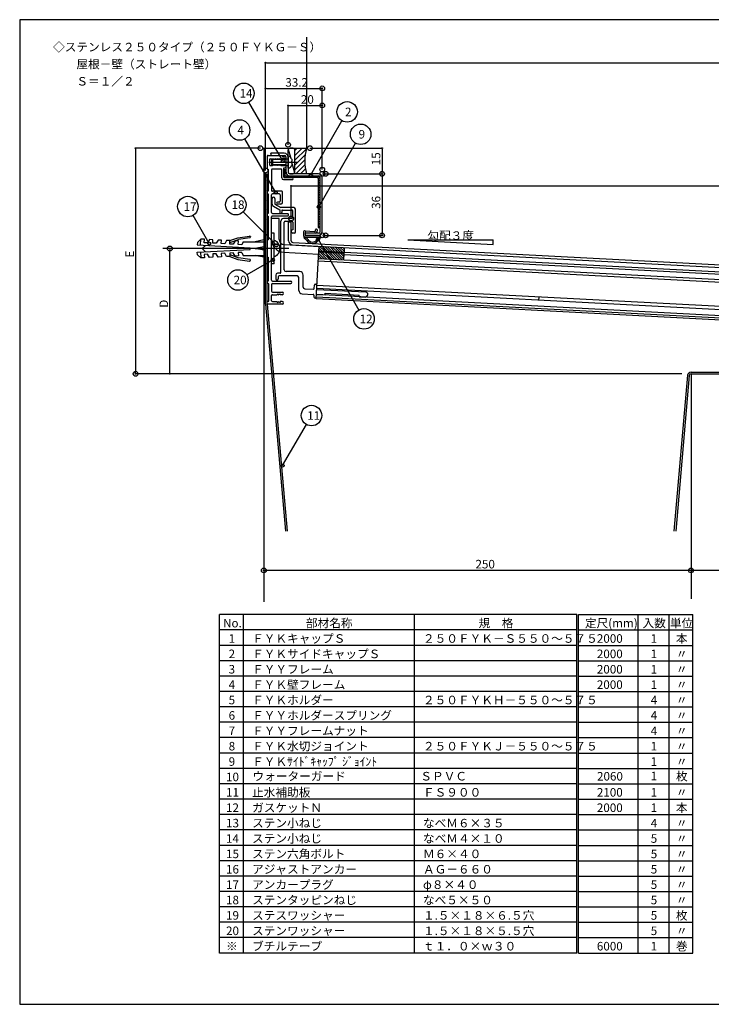
# Model space of a CAD drawing. Extents: x 8 to 832, y 6 to 582.
# Drawn here: x 8 to 413, y 6 to 582 of the extents above; entities that cross this region are included whole.
import ezdxf

# ---------------------------------------------------------------- set-up
doc = ezdxf.new("R2010")
doc.units = 0
doc.header["$LTSCALE"] = 2
for name, color, linetype in [('_0-0_0', 7, 'CONTINUOUS'), ('_0-2_寸法', 7, 'CONTINUOUS'), ('_0-3_躯体と製品', 7, 'CONTINUOUS'), ('_0-4_図枠', 7, 'CONTINUOUS')]:
    doc.layers.add(name, color=color, linetype=linetype)
doc.styles.get("Standard").update_dxf_attribs({"font": 'txt', "bigfont": 'bigfont'})

# ---------------------------------------------------------------- blocks, each defined once
blk = doc.blocks.new('BK2')
at = {"layer": '_0-2_寸法', "color": 0, "linetype": 'CONTINUOUS'}
for p, q in [((166.6, 484.83), (167.1, 484.83)), ((167.35, 484.83), (167.85, 484.83))]:
    blk.add_line(p, q, dxfattribs=at)
blk.add_circle((166.85, 484.83), 0.25, dxfattribs=at)
blk = doc.blocks.new('BK3')
at = {"layer": '_0-2_寸法', "color": 0, "linetype": 'CONTINUOUS'}
for p, q in [((151.6, 556.83), (152.1, 556.83)), ((152.35, 556.83), (152.85, 556.83))]:
    blk.add_line(p, q, dxfattribs=at)
blk.add_circle((151.85, 556.83), 0.25, dxfattribs=at)
blk = doc.blocks.new('BK4')
at = {"layer": '_0-2_寸法', "color": 0, "linetype": 'CONTINUOUS'}
for p, q in [((75.85, 507.08), (75.85, 506.58)), ((75.85, 506.33), (75.85, 505.83))]:
    blk.add_line(p, q, dxfattribs=at)
blk.add_circle((75.85, 506.83), 0.25, dxfattribs=at)
blk = doc.blocks.new('BK5')
at = {"layer": '_0-2_寸法', "color": 0, "linetype": 'CONTINUOUS'}
for p, q in [((95.85, 448.38), (95.85, 447.88)), ((95.85, 447.63), (95.85, 447.13))]:
    blk.add_line(p, q, dxfattribs=at)
blk.add_circle((95.85, 448.13), 0.25, dxfattribs=at)
blk = doc.blocks.new('BK6')
at = {"layer": '_0-2_寸法', "color": 0, "linetype": 'CONTINUOUS'}
for p, q in [((220.05, 492.08), (220.05, 491.58)), ((220.05, 491.33), (220.05, 490.83))]:
    blk.add_line(p, q, dxfattribs=at)
blk.add_circle((220.05, 491.83), 0.25, dxfattribs=at)
blk = doc.blocks.new('BK7')
at = {"layer": '_0-2_寸法', "color": 0, "linetype": 'CONTINUOUS'}
for p, q in [((220.05, 456.33), (220.05, 456.83)), ((220.05, 455.58), (220.05, 456.08))]:
    blk.add_line(p, q, dxfattribs=at)
blk.add_circle((220.05, 455.83), 0.25, dxfattribs=at)
blk = doc.blocks.new('BK8')
at = {"layer": '_0-2_寸法', "color": 0, "linetype": 'CONTINUOUS'}
for p, q in [((220.05, 507.08), (220.05, 506.58)), ((220.05, 506.33), (220.05, 505.83))]:
    blk.add_line(p, q, dxfattribs=at)
blk.add_circle((220.05, 506.83), 0.25, dxfattribs=at)
blk = doc.blocks.new('BK9')
at = {"layer": '_0-2_寸法', "color": 0, "linetype": 'CONTINUOUS'}
for p, q in [((220.05, 492.33), (220.05, 492.83)), ((220.05, 491.58), (220.05, 492.08))]:
    blk.add_line(p, q, dxfattribs=at)
blk.add_circle((220.05, 491.83), 0.25, dxfattribs=at)
blk = doc.blocks.new('BK10')
at = {"layer": '_0-2_寸法', "color": 0, "linetype": 'CONTINUOUS'}
for p, q in [((164.8, 531.83), (165.3, 531.83)), ((165.55, 531.83), (166.05, 531.83))]:
    blk.add_line(p, q, dxfattribs=at)
blk.add_circle((165.05, 531.83), 0.25, dxfattribs=at)
blk = doc.blocks.new('BK11')
at = {"layer": '_0-2_寸法', "color": 0, "linetype": 'CONTINUOUS'}
for p, q in [((184.55, 531.83), (184.05, 531.83)), ((185.3, 531.83), (184.8, 531.83))]:
    blk.add_line(p, q, dxfattribs=at)
blk.add_circle((185.05, 531.83), 0.25, dxfattribs=at)
blk = doc.blocks.new('BK12')
at = {"layer": '_0-2_寸法', "color": 0, "linetype": 'CONTINUOUS'}
for p, q in [((151.6, 541.83), (152.1, 541.83)), ((152.35, 541.83), (152.85, 541.83))]:
    blk.add_line(p, q, dxfattribs=at)
blk.add_circle((151.85, 541.83), 0.25, dxfattribs=at)
blk = doc.blocks.new('BK13')
at = {"layer": '_0-2_寸法', "color": 0, "linetype": 'CONTINUOUS'}
for p, q in [((184.55, 541.83), (184.05, 541.83)), ((185.3, 541.83), (184.8, 541.83))]:
    blk.add_line(p, q, dxfattribs=at)
blk.add_circle((185.05, 541.83), 0.25, dxfattribs=at)
blk = doc.blocks.new('BK21')
at = {"layer": '_0-2_寸法', "color": 0, "linetype": 'CONTINUOUS'}
for p, q in [((75.85, 375.33), (75.85, 375.83)), ((75.85, 374.58), (75.85, 375.08))]:
    blk.add_line(p, q, dxfattribs=at)
blk.add_circle((75.85, 374.83), 0.25, dxfattribs=at)
blk = doc.blocks.new('BK22')
at = {"layer": '_0-2_寸法', "color": 0, "linetype": 'CONTINUOUS'}
for p, q in [((95.85, 375.33), (95.85, 375.83)), ((95.85, 374.58), (95.85, 375.08))]:
    blk.add_line(p, q, dxfattribs=at)
blk.add_circle((95.85, 374.83), 0.25, dxfattribs=at)
blk = doc.blocks.new('BK23')
at = {"layer": '_0-2_寸法', "color": 0, "linetype": 'CONTINUOUS'}
for p, q in [((150.6, 259.83), (151.1, 259.83)), ((151.35, 259.83), (151.85, 259.83))]:
    blk.add_line(p, q, dxfattribs=at)
blk.add_circle((150.85, 259.83), 0.25, dxfattribs=at)
blk = doc.blocks.new('BK24')
at = {"layer": '_0-2_寸法', "color": 0, "linetype": 'CONTINUOUS'}
for p, q in [((400.35, 259.83), (399.85, 259.83)), ((401.1, 259.83), (400.6, 259.83))]:
    blk.add_line(p, q, dxfattribs=at)
blk.add_circle((400.85, 259.83), 0.25, dxfattribs=at)
blk = doc.blocks.new('BK25')
at = {"layer": '_0-2_寸法', "color": 0, "linetype": 'CONTINUOUS'}
for p, q in [((400.6, 259.83), (401.1, 259.83)), ((401.35, 259.83), (401.85, 259.83))]:
    blk.add_line(p, q, dxfattribs=at)
blk.add_circle((400.85, 259.83), 0.25, dxfattribs=at)

msp = doc.modelspace()

# ---------------------------------------------------------------- linework, layer by layer
at = {"layer": '_0-0_0', "color": 0, "linetype": 'CONTINUOUS'}
for p, q in [((311.78, 419.71), (311.69, 417.91)), ((395.42, 374.83), (75.85, 374.83))]:
    msp.add_line(p, q, dxfattribs=at)
at = {"layer": '_0-2_寸法', "color": 0, "linetype": 'CONTINUOUS'}
for p, q in [((151.85, 493.83), (151.85, 556.83)), ((152.85, 556.83), (725.85, 556.83)), ((151.85, 493.83), (151.85, 541.83)), ((152.85, 541.83), (184.05, 541.83)), ((185.05, 494.29), (185.05, 541.83)), ((165.05, 508.83), (165.05, 531.83)), ((166.05, 531.83), (184.05, 531.83)), ((185.05, 494.29), (185.05, 531.83)), ((148.85, 506.83), (75.85, 506.83)), ((75.85, 505.83), (75.85, 375.83)), ((177.85, 506.83), (220.05, 506.83)), ((220.05, 505.83), (220.05, 492.83)), ((187.05, 491.83), (220.05, 491.83)), ((187.05, 491.83), (220.05, 491.83)), ((220.05, 490.83), (220.05, 456.83)), ((166.85, 465.76), (166.85, 484.83)), ((167.85, 484.83), (725.85, 484.83)), ((187.05, 455.83), (220.05, 455.83)), ((95.85, 375.83), (95.85, 447.13)), ((576.85, 259.83), (150.85, 259.83))]:
    msp.add_line(p, q, dxfattribs=at)
for centre in [(185.05, 541.83), (185.05, 531.83), (148.85, 506.83), (165.05, 508.83), (177.85, 506.83), (185.05, 494.29), (185.05, 494.29), (151.85, 493.83), (151.85, 493.83), (187.05, 491.83), (187.05, 491.83), (220.05, 491.83), (166.85, 465.76), (187.05, 455.83), (220.05, 455.83), (95.85, 448.13), (95.85, 448.13), (75.85, 374.83), (150.85, 259.83), (150.85, 259.83), (400.85, 259.83), (400.85, 259.83), (400.85, 259.83)]:
    msp.add_circle(centre, 1.4, dxfattribs=at)
at = {"layer": '_0-3_躯体と製品', "color": 0, "linetype": 'CONTINUOUS'}
for p, q in [((175.85, 571.83), (175.85, 506.83)), ((150.85, 506.83), (175.85, 506.83)), ((150.85, 506.83), (150.85, 241.38)), ((152.85, 502.13), (152.85, 494.63)), ((153.35, 502.63), (161.85, 502.63)), ((155.05, 503.82), (155.06, 503.83)), ((162.85, 503.83), (155.05, 503.83)), ((155.05, 503.83), (155.05, 502.63)), ((155.05, 502.63), (162.85, 502.63)), ((161.85, 502.63), (161.85, 501.83)), ((161.85, 501.83), (163.25, 501.83)), ((163.85, 492.83), (163.85, 501.63)), ((165.05, 502.13), (165.05, 505.83)), ((165.05, 495.13), (165.05, 502.13)), ((165.05, 501.63), (165.05, 492.83)), ((165.19, 506.34), (166.46, 501.56)), ((168.05, 506.83), (166.05, 506.83)), ((169.05, 505.44), (170.44, 506.83)), ((169.05, 502.61), (173.27, 506.83)), ((169.05, 499.78), (175.76, 506.5)), ((169.05, 492.83), (169.05, 505.83)), ((169.05, 496.96), (175.08, 502.99)), ((153.73, 498.63), (170.6, 498.63)), ((154.35, 496.93), (154.35, 500.33)), ((154.65, 500.63), (155.85, 500.63)), ((154.65, 496.63), (155.85, 496.63)), ((155.35, 500.13), (155.85, 500.63)), ((155.35, 500.13), (155.35, 497.13)), ((163.85, 500.13), (155.35, 500.13)), ((155.35, 497.13), (155.85, 496.63)), ((163.85, 497.13), (155.35, 497.13)), ((156.35, 500.13), (155.85, 500.63)), ((155.85, 500.63), (155.85, 496.63)), ((156.35, 497.13), (155.85, 496.63)), ((156.85, 500.63), (156.35, 500.13)), ((156.85, 496.63), (156.35, 497.13)), ((157.35, 500.13), (156.85, 500.63)), ((157.35, 497.13), (156.85, 496.63)), ((157.85, 500.63), (157.35, 500.13)), ((157.85, 496.63), (157.35, 497.13)), ((158.35, 500.13), (157.85, 500.63)), ((158.35, 497.13), (157.85, 496.63)), ((158.85, 500.63), (158.35, 500.13)), ((158.85, 496.63), (158.35, 497.13)), ((159.35, 500.13), (158.85, 500.63)), ((159.35, 497.13), (158.85, 496.63)), ((159.85, 500.63), (159.35, 500.13)), ((159.85, 496.63), (159.35, 497.13)), ((160.35, 500.13), (159.85, 500.63)), ((160.35, 497.13), (159.85, 496.63)), ((160.85, 500.63), (160.35, 500.13)), ((160.85, 496.63), (160.35, 497.13)), ((160.85, 500.63), (163.35, 500.63)), ((163.85, 500.63), (160.85, 500.63)), ((160.85, 496.63), (163.35, 496.63)), ((163.85, 496.63), (160.85, 496.63)), ((162.55, 495.43), (163.25, 495.43)), ((162.55, 489.93), (162.55, 495.43)), ((163.85, 500.63), (165.05, 500.63)), ((163.85, 496.63), (165.05, 496.63)), ((167.12, 499.13), (167.12, 498.13)), ((167.52, 497.58), (168.91, 492.32)), ((169.05, 494.13), (174.86, 499.93)), ((169.58, 491.83), (174.93, 497.18)), ((151.85, 491.83), (150.85, 491.83)), ((150.85, 491.83), (150.85, 461.83)), ((150.85, 491.46), (151.85, 490.46)), ((150.85, 490.04), (151.85, 489.04)), ((151.85, 461.83), (151.85, 491.83)), ((151.85, 491.83), (152.85, 491.83)), ((152.85, 494.63), (153.35, 494.63)), ((152.85, 415.63), (152.85, 491.83)), ((153.35, 494.63), (153.35, 481.63)), ((155.35, 494.13), (155.35, 482.13)), ((160.85, 494.63), (155.85, 494.63)), ((161.35, 489.43), (161.35, 494.13)), ((162.55, 494.43), (163.35, 494.43)), ((162.55, 494.43), (162.55, 490.93)), ((162.55, 494.22), (162.76, 494.43)), ((162.55, 492.81), (163.35, 493.61)), ((162.55, 491.39), (163.35, 492.19)), ((162.77, 490.2), (163.37, 490.8)), ((162.85, 489.63), (167.45, 489.63)), ((163.35, 490.93), (163.35, 494.43)), ((163.64, 489.65), (164.42, 490.43)), ((182.25, 490.43), (163.85, 490.43)), ((182.25, 489.63), (163.85, 489.63)), ((165.03, 489.63), (165.83, 490.43)), ((182.85, 491.83), (166.05, 491.83)), ((166.05, 491.83), (168.05, 491.83)), ((166.05, 490.63), (182.85, 490.63)), ((166.45, 489.63), (167.25, 490.43)), ((167.86, 489.63), (168.66, 490.43)), ((169.27, 489.63), (170.07, 490.43)), ((170.69, 489.63), (171.49, 490.43)), ((172.1, 489.63), (172.9, 490.43)), ((172.41, 491.83), (175.23, 494.66)), ((173.52, 489.63), (174.32, 490.43)), ((174.93, 489.63), (175.73, 490.43)), ((176.35, 489.63), (177.15, 490.43)), ((177.76, 489.63), (178.56, 490.43)), ((179.17, 489.63), (179.97, 490.43)), ((180.59, 489.63), (181.39, 490.43)), ((182, 489.63), (182.72, 490.35)), ((182.75, 488.97), (183.44, 489.66)), ((183.85, 458.03), (183.85, 489.63)), ((185.05, 458.03), (185.05, 489.63)), ((150.85, 488.63), (151.85, 487.63)), ((150.85, 487.21), (151.85, 486.21)), ((150.85, 485.8), (151.85, 484.8)), ((150.85, 484.39), (151.85, 483.39)), ((162.35, 488.43), (167.45, 488.43)), ((182.75, 489.13), (182.75, 460.43)), ((182.75, 487.55), (183.55, 488.35)), ((182.75, 486.14), (183.55, 486.94)), ((182.75, 484.72), (183.55, 485.52)), ((182.75, 483.31), (183.55, 484.11)), ((183.55, 489.13), (183.55, 460.43)), ((150.85, 482.97), (151.85, 481.97)), ((150.85, 481.56), (151.85, 480.56)), ((150.85, 480.14), (151.85, 479.14)), ((150.85, 478.73), (151.85, 477.73)), ((153.35, 481.63), (152.85, 481.63)), ((152.85, 481.63), (152.85, 480.13)), ((152.85, 480.13), (153.35, 480.13)), ((153.35, 480.13), (153.35, 468.63)), ((155.35, 469.13), (155.35, 479.63)), ((161.35, 481.63), (155.85, 481.63)), ((159.85, 480.13), (155.85, 480.13)), ((160.35, 479.63), (160.35, 475.83)), ((161.85, 475.13), (161.85, 481.13)), ((182.75, 481.9), (183.55, 482.7)), ((182.75, 480.48), (183.55, 481.28)), ((182.75, 479.07), (183.55, 479.87)), ((182.75, 477.65), (183.55, 478.45)), ((150.85, 477.31), (151.85, 476.31)), ((150.85, 475.9), (151.85, 474.9)), ((150.85, 474.49), (151.85, 473.49)), ((150.85, 473.07), (151.85, 472.07)), ((155.75, 474.13), (155.75, 477.38)), ((156.51, 472.83), (160.15, 470.75)), ((157.25, 477.38), (157.25, 474.13)), ((157.25, 474.13), (160.75, 472.13)), ((159.85, 475.33), (158.95, 475.33)), ((160.85, 474.13), (158.95, 474.13)), ((182.75, 476.24), (183.55, 477.04)), ((182.75, 474.82), (183.55, 475.62)), ((182.75, 473.41), (183.55, 474.21)), ((182.75, 472), (183.55, 472.8)), ((150.85, 471.66), (151.85, 470.66)), ((150.85, 470.24), (151.85, 469.24)), ((150.85, 468.83), (151.85, 467.83)), ((150.85, 467.41), (151.85, 466.41)), ((153.35, 468.63), (152.85, 468.63)), ((152.85, 468.63), (152.85, 467.13)), ((152.85, 467.13), (153.35, 467.13)), ((153.35, 467.13), (153.35, 453.13)), ((155.35, 448.63), (155.35, 466.63)), ((155.85, 468.63), (164.85, 468.63)), ((164.85, 467.13), (155.85, 467.13)), ((160.15, 470.75), (160.15, 469.23)), ((168.35, 472.13), (160.75, 472.13)), ((161.35, 470.13), (161.35, 469.23)), ((161.85, 470.63), (167.35, 470.63)), ((165.35, 467.63), (165.35, 468.13)), ((167.85, 466.63), (167.85, 470.13)), ((169.35, 457.63), (169.35, 471.13)), ((182.75, 470.58), (183.55, 471.38)), ((182.75, 469.17), (183.55, 469.97)), ((182.75, 467.75), (183.55, 468.55)), ((182.75, 466.34), (183.55, 467.14)), ((150.85, 466), (151.85, 465)), ((150.85, 464.59), (151.85, 463.59)), ((150.85, 463.17), (151.85, 462.17)), ((150.85, 461.83), (151.85, 461.83)), ((151.85, 415.59), (151.85, 461.83)), ((155.35, 453.47), (155.35, 465.63)), ((159.85, 465.63), (155.35, 465.63)), ((159.85, 453.47), (159.85, 465.63)), ((160.85, 434.13), (160.85, 464.13)), ((166.85, 465.63), (162.35, 465.63)), ((162.85, 435.63), (162.85, 463.63)), ((163.35, 464.13), (167.35, 464.13)), ((165.35, 463.76), (166.85, 463.76)), ((165.35, 452.71), (165.35, 463.76)), ((166.85, 452.71), (166.85, 463.76)), ((167.85, 463.63), (167.85, 459.13)), ((182.75, 464.93), (183.55, 465.72)), ((182.75, 463.51), (183.55, 464.31)), ((182.75, 462.1), (183.55, 462.9)), ((182.75, 460.68), (183.55, 461.48)), ((135.71, 454.45), (142.51, 455.44)), ((142.97, 455.1), (142.99, 454.91)), ((156.85, 457.13), (155.35, 457.13)), ((156.85, 439.13), (156.85, 457.13)), ((168.85, 457.13), (167.85, 457.13)), ((174.05, 457.53), (174.05, 455.83)), ((175.05, 457.21), (175.05, 456.13)), ((175.05, 457.03), (175.05, 455.83)), ((182.85, 457.03), (175.05, 457.03)), ((182.85, 455.83), (175.05, 455.83)), ((175.13, 458.53), (180.61, 458.07)), ((175.35, 455.83), (183.55, 455.83)), ((175.38, 457.51), (181.03, 457.04)), ((181.15, 458.53), (181.2, 459.03)), ((182.11, 457.95), (182.19, 458.95)), ((182.75, 460.43), (183.55, 460.43)), ((184.05, 455.33), (184.05, 454.83)), ((111.97, 451.75), (111.89, 450.26)), ((111.89, 450.26), (142.85, 448.63)), ((114.07, 453.65), (111.97, 451.75)), ((113.89, 450.15), (114.07, 453.65)), ((116.07, 453.54), (114.07, 453.65)), ((116.72, 450), (114.85, 448.13)), ((115.97, 451.54), (116.07, 453.54)), ((117.96, 451.44), (115.97, 451.54)), ((119.07, 453.38), (117.96, 451.44)), ((121.06, 453.28), (119.07, 453.38)), ((120.96, 451.28), (121.06, 453.28)), ((122.96, 451.18), (120.96, 451.28)), ((124.06, 453.12), (122.96, 451.18)), ((126.06, 453.02), (124.06, 453.12)), ((125.95, 451.02), (126.06, 453.02)), ((127.95, 450.92), (125.95, 451.02)), ((129.05, 452.86), (127.95, 450.92)), ((131.05, 452.76), (129.05, 452.86)), ((130.95, 450.76), (131.05, 452.76)), ((132.94, 450.65), (130.95, 450.76)), ((131.05, 452.76), (135.71, 454.45)), ((131.05, 451.69), (136.05, 453.51)), ((134.05, 452.6), (132.94, 450.65)), ((136.04, 452.49), (134.05, 452.6)), ((135.94, 450.5), (136.04, 452.49)), ((137.94, 450.39), (135.94, 450.5)), ((142.65, 454.46), (136.05, 453.51)), ((138.85, 452.13), (137.94, 450.39)), ((138.85, 452.13), (150.85, 452.13)), ((150.85, 453.13), (145.85, 452.13)), ((151.85, 450.63), (150.85, 450.63)), ((152.85, 453.13), (153.35, 453.13)), ((152.85, 453.13), (152.85, 443.13)), ((162.69, 450.48), (183.16, 449.41)), ((167.72, 450.22), (723.93, 421.07)), ((167.8, 451.71), (724.01, 422.56)), ((175.71, 453.29), (174.53, 454.14)), ((176.18, 453.94), (175, 454.79)), ((175.05, 454.83), (184.05, 454.83)), ((183.07, 454.83), (181.95, 453.26)), ((184.05, 454.83), (182.6, 452.8)), ((183.02, 446.68), (183.16, 449.41)), ((186.54, 446.5), (183.66, 449.38)), ((188.03, 446.42), (185.15, 449.3)), ((165.55, 448.13), (91.85, 448.13)), ((111.89, 446.01), (142.85, 447.63)), ((111.97, 444.51), (111.89, 446.01)), ((114.07, 442.62), (111.97, 444.51)), ((113.89, 446.12), (114.07, 442.62)), ((116.72, 446.26), (114.85, 448.13)), ((117.96, 444.83), (115.97, 444.72)), ((115.97, 444.72), (116.07, 442.72)), ((119.07, 442.88), (117.96, 444.83)), ((122.96, 445.09), (120.96, 444.98)), ((120.96, 444.98), (121.06, 442.99)), ((124.06, 443.14), (122.96, 445.09)), ((127.95, 445.35), (125.95, 445.25)), ((125.95, 445.25), (126.06, 443.25)), ((129.05, 443.4), (127.95, 445.35)), ((132.94, 445.61), (130.95, 445.51)), ((130.95, 445.51), (131.05, 443.51)), ((131.05, 444.57), (136.05, 442.75)), ((134.05, 443.67), (132.94, 445.61)), ((136.04, 443.77), (134.05, 443.67)), ((137.94, 445.87), (135.94, 445.77)), ((135.94, 445.77), (136.04, 443.77)), ((137.94, 445.87), (138.85, 444.13)), ((138.85, 444.13), (150.85, 444.13)), ((142.85, 447.63), (142.85, 448.63)), ((150.85, 449.13), (145.85, 448.13)), ((145.85, 448.13), (150.85, 448.13)), ((150.85, 447.13), (145.85, 448.13)), ((150.85, 443.13), (145.85, 444.13)), ((151.85, 445.63), (150.85, 445.63)), ((155.35, 448.63), (154.85, 448.13)), ((155.35, 447.63), (154.85, 448.13)), ((155.35, 429.63), (155.35, 447.63)), ((162.46, 445.99), (182.92, 444.91)), ((181.55, 418.72), (183.02, 446.68)), ((184.81, 442.08), (182.88, 444.02)), ((186.31, 442), (182.95, 445.36)), ((182.99, 446.18), (197.97, 445.4)), ((697.48, 419.72), (183.02, 446.68)), ((183.56, 446.65), (183.04, 447.17)), ((185.05, 446.58), (183.11, 448.51)), ((187.8, 441.93), (183.57, 446.15)), ((189.29, 441.85), (185.06, 446.08)), ((190.78, 441.77), (186.56, 446)), ((189.53, 446.34), (186.64, 449.22)), ((192.28, 441.69), (188.05, 445.92)), ((191.02, 446.26), (188.14, 449.15)), ((193.77, 441.61), (189.54, 445.84)), ((192.51, 446.19), (189.63, 449.07)), ((195.26, 441.54), (191.03, 445.76)), ((194, 446.11), (191.12, 448.99)), ((196.75, 441.46), (192.53, 445.68)), ((195.5, 446.03), (192.61, 448.91)), ((197.78, 441.84), (194.02, 445.61)), ((196.99, 445.95), (194.11, 448.83)), ((197.85, 443.18), (195.51, 445.53)), ((198.02, 446.33), (195.6, 448.75)), ((197.92, 444.53), (197, 445.45)), ((198.09, 447.68), (197.09, 448.68)), ((197.76, 441.4), (197.97, 445.4)), ((682.42, 419.01), (197.92, 444.4)), ((198, 445.9), (198.14, 448.62)), ((116.07, 442.72), (114.07, 442.62)), ((121.06, 442.99), (119.07, 442.88)), ((126.06, 443.25), (124.06, 443.14)), ((131.05, 443.51), (129.05, 443.4)), ((131.05, 443.51), (135.71, 441.81)), ((135.71, 441.81), (142.51, 440.82)), ((142.65, 441.81), (136.05, 442.75)), ((142.97, 441.16), (142.99, 441.36)), ((152.85, 443.13), (153.35, 443.13)), ((153.35, 443.13), (153.35, 429.13)), ((156.85, 439.13), (155.35, 439.13)), ((697.17, 413.73), (182.7, 440.69)), ((697.25, 415.23), (182.78, 442.19)), ((183.32, 442.16), (182.81, 442.68)), ((157.85, 432.63), (157.85, 430.38)), ((160.35, 433.63), (158.85, 433.63)), ((170.35, 432.13), (159.85, 432.13)), ((171.85, 434.63), (163.85, 434.63)), ((173.85, 425.58), (173.85, 432.63)), ((153.35, 429.13), (152.85, 429.13)), ((152.85, 429.13), (152.85, 427.63)), ((153.35, 427.63), (152.85, 427.63)), ((153.85, 417.63), (153.85, 427.13)), ((155.35, 427.13), (155.35, 423.13)), ((155.85, 429.13), (166.6, 429.13)), ((155.85, 427.63), (166.6, 427.63)), ((159.35, 431.63), (159.35, 430.38)), ((171.35, 423.66), (171.35, 431.13)), ((180.37, 424.79), (180.47, 426.79)), ((181, 427.26), (181.5, 427.24)), ((696.43, 399.55), (181.96, 426.51)), ((155.35, 417.63), (155.35, 420.63)), ((155.85, 422.63), (161.6, 422.63)), ((155.85, 421.13), (158.35, 421.13)), ((158.35, 421.13), (159.35, 421.63)), ((159.35, 421.63), (159.35, 421.13)), ((159.35, 421.13), (160.35, 421.63)), ((160.35, 421.63), (160.35, 421.13)), ((161.6, 421.13), (160.35, 421.13)), ((173.25, 421.66), (179.68, 421.32)), ((174.8, 424.58), (179.84, 424.32)), ((180.16, 420.8), (180.11, 419.8)), ((181.68, 421.22), (186.68, 420.96)), ((696.15, 394.26), (181.68, 421.22)), ((181.84, 424.21), (210.3, 422.72)), ((696.33, 397.75), (181.87, 424.71)), ((186.68, 420.96), (186.73, 421.96)), ((186.73, 421.96), (206.7, 420.91)), ((206.65, 419.91), (206.7, 420.91)), ((151.85, 415.59), (163.48, 282.7)), ((153.35, 417.13), (152.85, 417.13)), ((152.85, 415.63), (152.85, 417.13)), ((161.6, 415.63), (152.85, 415.63)), ((152.85, 415.63), (164.48, 282.7)), ((155.85, 417.13), (158.35, 417.13)), ((158.35, 417.13), (159.35, 416.63)), ((159.35, 417.13), (159.35, 416.63)), ((159.35, 417.13), (160.35, 416.63)), ((160.35, 417.13), (160.35, 416.63)), ((161.6, 417.13), (160.35, 417.13)), ((180.58, 419.27), (181.08, 419.25)), ((696.02, 391.76), (181.55, 418.72)), ((696.07, 392.76), (181.6, 419.72)), ((206.65, 419.91), (210.14, 419.73)), ((400.85, 375.83), (505.85, 375.83)), ((400.85, 374.83), (576.85, 374.83)), ((400.85, 374.83), (400.85, 243.13)), ((398.86, 374), (390.87, 282.7)), ((399.85, 373.92), (391.87, 282.7))]:
    msp.add_line(p, q, dxfattribs=at)
for centre in [(185.05, 491.83), (185.05, 455.83)]:
    msp.add_circle(centre, 1.4, dxfattribs=at)
for centre, radius, start, end in [((153.35, 502.13), 0.5, 90, 180), ((162.85, 501.63), 2.2, 0, 90), ((162.85, 501.63), 1, 0, 90), ((163.25, 501.23), 0.6, -90, 90), ((166.05, 505.83), 1, 90, 180), ((165.05, 500.11), 2.02, 42.74124, 90), ((163.45, 498.63), 4.2, 14.09579, 42.74124), ((168.05, 505.83), 1, 0, 90), ((203.48, 499.33), 28.62, 164.81071, 195.18929), ((154.65, 500.33), 0.3, 90, 180), ((154.65, 496.93), 0.3, 180, 270), ((163.25, 496.03), 0.6, -90, 90), ((165.05, 497.15), 2.02, -90, -42.74124), ((163.45, 498.63), 4.2, -42.74124, -14.09579), ((167.12, 499.55), 0.42, -90, 14.09579), ((167.12, 497.71), 0.42, -14.09579, 90), ((155.85, 494.13), 0.5, 90, 180), ((160.85, 494.13), 0.5, 0, 90), ((163.85, 490.93), 1.3, 180, 270), ((162.85, 489.93), 0.3, 180, 270), ((163.85, 490.93), 0.5, 180, 270), ((166.05, 492.83), 2.2, 180, 270), ((166.05, 492.83), 1, 180, 270), ((166.05, 492.83), 1, 180, 270), ((167.45, 489.03), 0.6, -90, 90), ((168.05, 492.83), 1, -90, 0), ((182.25, 489.13), 1.3, 0, 90), ((182.25, 489.13), 0.5, 0, 90), ((182.85, 489.63), 2.2, 0, 90), ((182.85, 489.63), 1, 0, 90), ((162.35, 489.43), 1, 180, 270), ((155.85, 482.13), 0.5, 180, 270), ((155.85, 479.63), 0.5, 90, 180), ((156.5, 477.38), 0.75, 0, 180), ((159.85, 479.63), 0.5, 0, 90), ((161.35, 481.13), 0.5, 0, 90), ((157.25, 474.13), 1.5, 180, 240.25512), ((158.95, 474.73), 0.6, 90, 270), ((159.85, 475.83), 0.5, -90, 0), ((160.85, 475.13), 1, -90, 0), ((155.85, 469.13), 0.5, 180, 270), ((155.85, 466.63), 0.5, 90, 180), ((160.75, 469.23), 0.6, 180, 360), ((161.85, 470.13), 0.5, 90, 180), ((164.85, 468.13), 0.5, 0, 90), ((164.85, 467.63), 0.5, -90, 0), ((166.85, 466.63), 1, -90, 0), ((167.35, 470.13), 0.5, 0, 90), ((168.35, 471.13), 1, 0, 90), ((162.35, 464.13), 1.5, 90, 180), ((163.35, 463.63), 0.5, 90, 180), ((167.35, 463.63), 0.5, 0, 90), ((142.57, 455.05), 0.4, 8.1301, 98.29847), ((167.85, 458.13), 1, 90, 270), ((168.85, 457.63), 0.5, -90, 0), ((175.05, 457.53), 1, 85.25268, 180), ((175.05, 455.83), 1, 180, 270), ((175.35, 457.21), 0.3, 85.25268, 180), ((180.66, 458.57), 0.5, -94.74732, -4.74732), ((181.11, 458.03), 1, -94.74732, -4.74732), ((181.69, 458.99), 0.5, -4.74732, 175.25268), ((182.85, 458.03), 2.2, -90, 0), ((182.85, 458.03), 1, -90, 0), ((183.55, 455.33), 0.5, 0, 90), ((142.6, 454.85), 0.4, -81.8699, 8.1301), ((162.85, 453.47), 7.5, 180, 267), ((156.72, 449.64), 3, 38.61464, 87.54107), ((154.85, 448.13), 5.4, 0, 38.85106), ((162.85, 453.47), 3, 180, 267), ((167.85, 452.71), 2.5, 180, 267), ((167.85, 452.71), 1, 180, 267), ((174.77, 454.46), 0.4, 54.12208, 234.12208), ((175.3, 452.72), 0.7, 30.59601, 54.12208), ((179.34, 455.11), 4, -149.40399, -35.42234), ((175.3, 452.72), 1.5, 30.59601, 54.12208), ((179.34, 455.11), 3.2, -149.40399, -35.42234), ((156.72, 446.63), 3, -87.54107, -38.61464), ((154.85, 448.13), 5.4, -38.68219, 0), ((142.57, 441.22), 0.4, -98.29847, -8.1301), ((142.6, 441.41), 0.4, -8.1301, 81.8699), ((158.85, 432.63), 1, 90, 180), ((159.85, 431.63), 0.5, 90, 180), ((160.35, 434.13), 0.5, -90, 0), ((163.85, 435.63), 1, 180, 270), ((170.35, 431.13), 1, 0, 90), ((171.85, 432.63), 2, 0, 90), ((153.35, 427.13), 0.5, 0, 90), ((155.85, 429.63), 0.5, 180, 270), ((155.85, 427.13), 0.5, 90, 180), ((158.6, 430.38), 0.75, 180, 360), ((166.6, 428.38), 0.75, -90, 90), ((180.97, 426.76), 0.5, 87, 177), ((181.47, 426.74), 0.5, -3, 87), ((155.85, 423.13), 0.5, 180, 270), ((155.85, 420.63), 0.5, 90, 180), ((161.6, 421.88), 0.75, -90, 90), ((173.35, 423.66), 2, 180, 267), ((174.85, 425.58), 1, 180, 267), ((179.66, 420.82), 0.5, -3, 87), ((179.87, 424.82), 0.5, -93, -3), ((210.22, 421.22), 1.5, -93, 87), ((153.35, 417.63), 0.5, -90, 0), ((155.85, 417.63), 0.5, 180, 270), ((161.6, 416.38), 0.75, -90, 90), ((180.61, 419.77), 0.5, 177, 267), ((181.1, 419.75), 0.5, -93, -3), ((400.85, 373.83), 2, 90, 175), ((400.85, 373.83), 1, 90, 175)]:
    msp.add_arc(centre, radius, start, end, dxfattribs=at)
at = {"layer": '_0-4_図枠', "color": 0, "linetype": 'CONTINUOUS'}
for p, q in [((832, 582), (8, 582)), ((8, 582), (8, 6)), ((161.99, 499.39), (142.18, 533.7)), ((178.37, 491.27), (196.61, 522.86)), ((157.82, 480.87), (139.7, 512.25)), ((183.07, 472.59), (204.54, 509.78)), ((118.92, 451.03), (109.42, 467.49)), ((158.21, 450.05), (138.73, 469.54)), ((182.57, 453.53), (206.46, 412.15)), ((235.05, 453.2), (285.05, 453.2)), ((235.05, 453.2), (285.05, 450.58)), ((285.05, 450.58), (285.05, 453.2)), ((156.13, 441.52), (140.9, 432.72)), ((161.86, 321.18), (175.75, 345.22)), ((334, 234), (125, 234)), ((125, 36), (125, 234)), ((139, 36), (139, 234)), ((239, 36), (239, 234)), ((334, 36), (334, 234)), ((335, 234), (402, 234)), ((335, 36), (335, 234)), ((370, 36), (370, 234)), ((388, 36), (388, 234)), ((402, 36), (402, 234)), ((334, 225), (125, 225)), ((335, 225), (402, 225)), ((334, 216), (125, 216)), ((335, 216), (402, 216)), ((334, 207), (125, 207)), ((335, 207), (402, 207)), ((334, 198), (125, 198)), ((335, 198), (402, 198)), ((334, 189), (125, 189)), ((335, 189), (402, 189)), ((334, 180), (125, 180)), ((335, 180), (402, 180)), ((334, 171), (125, 171)), ((335, 171), (402, 171)), ((334, 162), (125, 162)), ((335, 162), (402, 162)), ((334, 153), (125, 153)), ((335, 153), (402, 153)), ((334, 144), (125, 144)), ((335, 144), (402, 144)), ((334, 135), (125, 135)), ((335, 135), (402, 135)), ((334, 126), (125, 126)), ((335, 126), (402, 126)), ((334, 117), (125, 117)), ((335, 117), (402, 117)), ((334, 108), (125, 108)), ((335, 108), (402, 108)), ((334, 99), (125, 99)), ((335, 99), (402, 99)), ((334, 90), (125, 90)), ((335, 90), (402, 90)), ((334, 81), (125, 81)), ((335, 81), (402, 81)), ((334, 72), (125, 72)), ((335, 72), (402, 72)), ((334, 63), (125, 63)), ((335, 63), (402, 63)), ((334, 54), (125, 54)), ((335, 54), (402, 54)), ((334, 45), (125, 45)), ((335, 45), (402, 45)), ((334, 36), (125, 36)), ((335, 36), (402, 36)), ((8, 6), (832, 6))]:
    msp.add_line(p, q, dxfattribs=at)
for centre, radius in [((139.18, 538.9), 6), ((199.61, 528.05), 6), ((136.7, 517.45), 6), ((207.54, 514.97), 6), ((161.99, 499.39), 0.9), ((178.37, 491.27), 0.9), ((106.42, 472.68), 6), ((134.48, 473.78), 6), ((157.82, 480.87), 0.9), ((183.07, 472.59), 0.9), ((118.92, 451.03), 0.9), ((158.21, 450.05), 0.9), ((182.57, 453.53), 0.9), ((156.13, 441.52), 0.9), ((135.71, 429.72), 6), ((209.46, 406.96), 6), ((178.75, 350.42), 6), ((161.86, 321.18), 0.9)]:
    msp.add_circle(centre, radius, dxfattribs=at)

# ---------------------------------------------------------------- block references
at = {"layer": '_0-2_寸法'}
for name in ['BK3', 'BK12', 'BK13', 'BK10', 'BK11', 'BK4', 'BK8', 'BK9', 'BK6', 'BK2', 'BK7', 'BK5', 'BK21', 'BK22', 'BK23', 'BK24', 'BK25']:
    msp.add_blockref(name, (0, 0), dxfattribs=at)

# ---------------------------------------------------------------- texts
at = {"layer": '_0-0_0', "color": 0, "linetype": 'CONTINUOUS'}
for s, p in [('ウォーターガード', (144.24, 136.94)), ('ＳＰＶＣ', (242.46, 136.94)), ('2060', (345.84, 136.89)), (' 1', (375.66, 137.03)), ('枚', (392.09, 136.89))]:
    msp.add_text(s, height=5, dxfattribs=at).set_placement(p)
at = {"layer": '_0-2_寸法', "color": 0, "linetype": 'CONTINUOUS'}
for s, p in [('33.2', (163.45, 542.83)), ('20', (172.55, 532.83)), ('250', (274.72, 260.99))]:
    msp.add_text(s, height=5, dxfattribs=at).set_placement(p)
for s, p in [('15', (219.05, 496.83)), ('36', (219.05, 471.33)), ('E', (74.85, 442.86)), ('D', (94.85, 413.51))]:
    msp.add_text(s, height=5, rotation=90, dxfattribs=at).set_placement(p)
at = {"layer": '_0-4_図枠', "color": 0, "linetype": 'CONTINUOUS'}
for s, p in [('◇ステンレス２５０タイプ（２５０ＦＹＫＧ－Ｓ）', (27.55, 563.47)), ('\u3000\u3000屋根－壁（ストレート壁）', (27.55, 553.47)), ('\u3000\u3000Ｓ＝１／２', (27.55, 543.47)), ('14', (136.68, 536.4)), ('2', (198.36, 525.55)), ('4', (135.45, 514.95)), ('9', (206.29, 512.47)), ('17', (103.92, 470.18)), ('18', (131.98, 471.28)), ('勾配３度', (246.55, 453.18)), ('20', (133.21, 427.22)), ('12', (206.96, 404.46)), ('11', (176.25, 347.92)), ('No.', (127, 226.5)), ('部材名称', (175.5, 226.5)), ('規\u3000格', (276.5, 226.5)), ('定尺(mm)', (338.75, 226.5)), ('入数', (372.5, 226.5)), ('単位', (388.5, 226.5)), (' 1', (128.75, 217.5)), ('ＦＹＫキャップＳ', (144, 217.5)), ('２５０ＦＹＫ－Ｓ５５０～５７５', (244, 217.5)), ('2000', (345.75, 217.5)), (' 1', (375.75, 217.5)), ('本', (392, 217.5)), (' 2', (128.75, 208.5)), ('ＦＹＫサイドキャップＳ', (144, 208.5)), ('2000', (345.75, 208.5)), (' 1', (375.75, 208.5)), ('〃', (392, 208.5)), (' 3', (128.75, 199.5)), ('ＦＹＹフレーム', (144, 199.5)), ('2000', (345.75, 199.5)), (' 1', (375.75, 199.5)), ('〃', (392, 199.5)), ('ＦＹＫ壁フレーム', (144, 190.5)), (' 4', (128.75, 190.5)), ('2000', (345.75, 190.5)), (' 1', (375.75, 190.5)), ('〃', (392, 190.5)), (' 5', (128.75, 181.5)), ('ＦＹＫホルダー', (144, 181.5)), ('２５０ＦＹＫＨ－５５０～５７５', (244, 181.5)), (' 4', (375.75, 181.5)), ('〃', (392, 181.5)), (' 6', (128.75, 172.5)), ('ＦＹＹホルダースプリング', (144, 172.5)), (' 4', (375.75, 172.5)), ('〃', (392, 172.5)), (' 7', (128.75, 163.5)), ('ＦＹＹフレームナット', (144, 163.5)), (' 4', (375.75, 163.5)), ('〃', (392, 163.5)), (' 8', (128.75, 154.5)), ('ＦＹＫ水切ジョイント', (144, 154.5)), ('２５０ＦＹＫＪ－５５０～５７５', (244, 154.5)), (' 1', (375.75, 154.5)), ('〃', (392, 154.5)), (' 9', (128.75, 145.5)), ('ＦＹＫｻｲﾄﾞｷｬｯﾌﾟ ｼﾞｮｲﾝﾄ', (144, 145.5)), (' 1', (375.75, 145.5)), ('〃', (392, 145.5)), ('10', (128.75, 136.5)), ('11', (128.75, 127.5)), ('止水補助板', (144, 127.5)), ('ＦＳ９００', (244, 127.5)), ('2100', (345.75, 127.5)), (' 1', (375.75, 127.5)), ('〃', (392, 127.5)), ('12', (128.75, 118.5)), ('ガスケットＮ', (144, 118.5)), ('2000', (345.75, 118.5)), (' 1', (375.75, 118.5)), ('本', (392, 118.5)), ('13', (128.75, 109.5)), ('ステン小ねじ', (144, 109.5)), ('なべＭ６×３５', (244, 109.5)), (' 4', (375.75, 109.5)), ('〃', (392, 109.5)), ('14', (128.75, 100.5)), ('ステン小ねじ', (144, 100.5)), ('なべＭ４×１０', (244, 100.5)), (' 5', (375.75, 100.5)), ('〃', (392, 100.5)), ('15', (128.75, 91.5)), ('ステン六角ボルト', (144, 91.5)), ('Ｍ６×４０', (244, 91.5)), (' 5', (375.75, 91.5)), ('〃', (392, 91.5)), ('16', (128.75, 82.5)), ('アジャストアンカー', (144, 82.5)), ('ＡＧ－６６０', (244, 82.5)), (' 5', (375.75, 82.5)), ('〃', (392, 82.5)), ('17', (128.75, 73.5)), ('アンカープラグ', (144, 73.5)), ('φ８×４０', (244, 73.5)), (' 5', (375.75, 73.5)), ('〃', (392, 73.5)), ('18', (128.75, 64.5)), ('ステンタッピンねじ', (144, 64.5)), ('なべ５×５０', (244, 64.5)), (' 5', (375.75, 64.5)), ('〃', (392, 64.5)), ('19', (128.75, 55.5)), ('ステスワッシャー', (144, 55.5)), ('１.５×１８×６.５穴', (244, 55.5)), (' 5', (375.75, 55.5)), ('枚', (392, 55.5)), ('１.５×１８×５.５穴', (244, 46.5)), ('20', (128.75, 46.5)), ('ステンワッシャー', (144, 46.5)), (' 5', (375.75, 46.5)), ('〃', (392, 46.5)), ('※', (128.75, 37.5)), ('ブチルテープ', (144, 37.5)), ('ｔ１．０×ｗ３０', (244, 37.5)), ('6000', (345.75, 37.5)), (' 1', (375.75, 37.5)), ('巻', (392, 37.5))]:
    msp.add_text(s, height=5, dxfattribs=at).set_placement(p)

doc.saveas('drawing.dxf')
